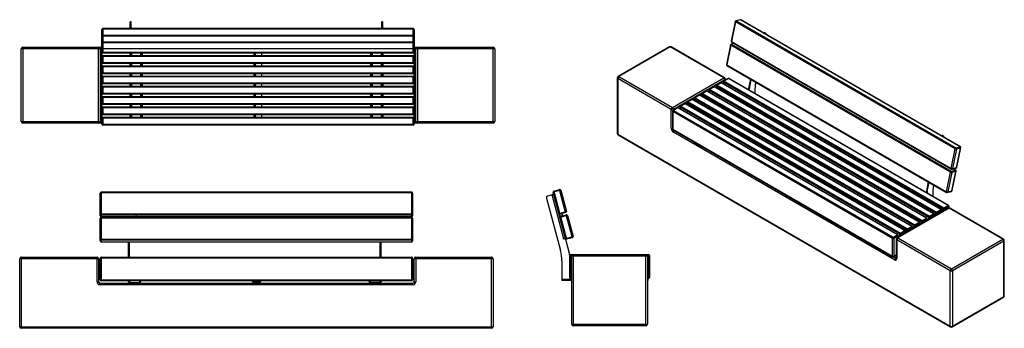
# Model space of a CAD drawing. Units: millimetres. Extents: x 825 to 15262, y -141 to 1915.
# Drawn here: x 9022 to 15262, y -37 to 1915 of the extents above; entities that cross this region are included whole.
import ezdxf

# ---------------------------------------------------------------- set-up
doc = ezdxf.new("R2010")
doc.units = ezdxf.units.MM

# ---------------------------------------------------------------- blocks, each defined once
blk = doc.blocks.new('A$C21504')
at = {"color": 7, "linetype": 'Continuous', "lineweight": 25}
for p, q in [((502.8, 709.3), (502.8, 852.5)), ((2476.8, 858.5), (508.8, 858.5)), ((508.8, 858.5), (508.8, 703.3)), ((2476.8, 854), (508.8, 854)), ((2476.8, 703.3), (2476.8, 858.5)), ((2482.8, 852.5), (2482.8, 709.3)), ((502.8, 549.9), (502.8, 693.1)), ((508.8, 720.7), (2476.8, 720.7)), ((2476.8, 713.4), (508.8, 713.4)), ((508.8, 703.5), (728.3, 703.5)), ((508.8, 703.3), (728.3, 703.3)), ((2476.8, 699.1), (508.8, 699.1)), ((508.8, 699.1), (508.8, 543.9)), ((2476.8, 694.6), (508.8, 694.6)), ((683.3, 699.1), (683.3, 703.3)), ((693.3, 699.1), (693.3, 703.3)), ((720.8, 703.3), (720.8, 701.5)), ((728.3, 702.6), (720.8, 702.6)), ((720.8, 701.5), (723.3, 701.5)), ((723.3, 701.5), (723.3, 699.1)), ((733.3, 705.5), (728.3, 705.5)), ((728.3, 699.1), (728.3, 705.5)), ((733.3, 701.8), (728.3, 701.8)), ((733.3, 705.5), (733.3, 699.1)), ((733.3, 703.5), (2476.8, 703.5)), ((733.3, 703.3), (2476.8, 703.3)), ((2232.8, 703.3), (2232.8, 699.1)), ((2272.8, 699.1), (2272.8, 703.3)), ((2282.8, 703.3), (2282.8, 699.1)), ((2476.8, 543.9), (2476.8, 699.1)), ((2482.8, 693.1), (2482.8, 549.9)), ((508.8, 561.3), (2476.8, 561.3)), ((2476.8, 554), (508.8, 554)), ((508.8, 544.1), (2476.8, 544.1)), ((508.8, 543.9), (2476.8, 543.9)), ((683.3, 447.1), (683.3, 543.9)), ((688.3, 541.8), (683.3, 541.8)), ((688.3, 447.1), (688.3, 543.9)), ((2277.8, 447.1), (2277.8, 543.9)), ((2282.8, 541.8), (2277.8, 541.8)), ((2282.8, 447.1), (2282.8, 543.9)), ((492.8, 437.1), (-7.2, 437.1)), ((-7.2, 7.1), (-7.2, 437.1)), ((2.8, 447.1), (2.8, -2.9)), ((2.8, 447.1), (482.8, 447.1)), ((482.8, 292.1), (482.8, 447.1)), ((492.8, 437.1), (492.8, 292.1)), ((2482.8, 441.1), (502.8, 441.1)), ((502.8, 303.1), (502.8, 441.1)), ((508.8, 447.1), (508.8, 297.1)), ((508.8, 447.1), (2476.8, 447.1)), ((688.3, 453.4), (683.3, 453.4)), ((2282.8, 453.4), (2277.8, 453.4)), ((2476.8, 297.1), (2476.8, 447.1)), ((2482.8, 441.1), (2482.8, 303.1)), ((2992.8, 437.1), (2492.8, 437.1)), ((2492.8, 292.1), (2492.8, 437.1)), ((2502.8, 447.1), (2502.8, 292.1)), ((2502.8, 447.1), (2982.8, 447.1)), ((2982.8, -2.9), (2982.8, 447.1)), ((2992.8, 437.1), (2992.8, 7.1)), ((482.8, 292.1), (492.8, 292.1)), ((502.8, 303.1), (2482.8, 303.1)), ((502.8, 272.1), (502.8, 282.1)), ((502.8, 282.1), (2482.8, 282.1)), ((2482.8, 272.1), (502.8, 272.1)), ((2476.8, 297.1), (508.8, 297.1)), ((683.3, 292.1), (683.3, 297.1)), ((688.3, 292.1), (683.3, 292.1)), ((688.3, 297.1), (688.3, 292.1)), ((693.3, 287.1), (693.3, 282.1)), ((693.3, 287.1), (748.3, 287.1)), ((748.3, 287.1), (748.3, 282.1)), ((753.3, 292.1), (753.3, 297.1)), ((753.3, 292.1), (758.3, 292.1)), ((758.3, 297.1), (758.3, 292.1)), ((1467.8, 292.1), (1467.8, 297.1)), ((1467.8, 292.1), (1517.8, 292.1)), ((1472.8, 297.1), (1472.8, 292.1)), ((1512.8, 292.1), (1512.8, 297.1)), ((1517.8, 297.1), (1517.8, 292.1)), ((2207.8, 292.1), (2207.8, 297.1)), ((2212.8, 292.1), (2207.8, 292.1)), ((2212.8, 297.1), (2212.8, 292.1)), ((2217.8, 287.1), (2217.8, 282.1)), ((2272.8, 287.1), (2217.8, 287.1)), ((2272.8, 287.1), (2272.8, 282.1)), ((2277.8, 292.1), (2277.8, 297.1)), ((2277.8, 292.1), (2282.8, 292.1)), ((2282.8, 297.1), (2282.8, 292.1)), ((2482.8, 272.1), (2482.8, 282.1)), ((2492.8, 292.1), (2502.8, 292.1)), ((-7.2, 7.1), (2992.8, 7.1)), ((2982.8, -2.9), (2.8, -2.9))]:
    blk.add_line(p, q, dxfattribs=at)
at = {"color": 7, "linetype": 'Continuous', "lineweight": 25, "flags": 128}
for points in [[(508.8, 854), (507.7, 854), (506.5, 853.9), (505.5, 853.7), (504.6, 853.6), (503.8, 853.3), (503.3, 853), (502.9, 852.8), (502.8, 852.5)], [(2482.8, 852.5), (2482.7, 852.8), (2482.4, 853), (2481.8, 853.3), (2481.1, 853.6), (2480.2, 853.7), (2479.1, 853.9), (2478, 854), (2476.8, 854)], [(508.8, 720.7), (507.7, 720.7), (506.5, 720.6), (505.5, 720.4), (504.6, 720.3), (503.8, 720), (503.3, 719.7), (502.9, 719.5), (502.8, 719.2)], [(508.8, 694.6), (507.7, 694.6), (506.5, 694.5), (505.5, 694.4), (504.6, 694.2), (503.8, 693.9), (503.3, 693.7), (502.9, 693.4), (502.8, 693.1)], [(728.3, 702.8), (728.2, 702.5), (727.9, 702.3), (727.5, 702.1), (726.9, 701.9), (726.1, 701.7), (725.2, 701.6), (724.3, 701.5), (723.3, 701.5)], [(2482.8, 719.2), (2482.7, 719.5), (2482.4, 719.7), (2481.8, 720), (2481.1, 720.3), (2480.2, 720.4), (2479.1, 720.6), (2478, 720.7), (2476.8, 720.7)], [(2482.8, 693.1), (2482.7, 693.4), (2482.4, 693.7), (2481.8, 693.9), (2481.1, 694.2), (2480.2, 694.4), (2479.1, 694.5), (2478, 694.6), (2476.8, 694.6)], [(508.8, 561.3), (507.7, 561.3), (506.5, 561.2), (505.5, 561.1), (504.6, 560.9), (503.8, 560.6), (503.3, 560.4), (502.9, 560.1), (502.8, 559.8)], [(2482.8, 559.8), (2482.7, 560.1), (2482.4, 560.4), (2481.8, 560.6), (2481.1, 560.9), (2480.2, 561.1), (2479.1, 561.2), (2478, 561.3), (2476.8, 561.3)]]:
    blk.add_lwpolyline(points, dxfattribs=at)
at = {"color": 7, "linetype": 'Continuous', "lineweight": 25}
for centre, radius, start, end in [((508.8, 852.5), 6, 90, 180), ((2476.8, 852.5), 6, 360, 90), ((508.7, 719.3), 5.9, 181.01019, 270.97576), ((508.8, 709.3), 6, 180, 270), ((508.7, 709.4), 5.9, 181.01019, 270.97576), ((508.8, 693.1), 6, 90, 180), ((2476.9, 719.3), 5.9, 269.02424, 358.98981), ((2476.8, 709.3), 6, 270, 0), ((2476.9, 709.4), 5.9, 269.02424, 358.98981), ((2476.8, 693.1), 6, 360, 90), ((508.7, 559.9), 5.9, 181.01019, 270.97576), ((508.8, 549.9), 6, 180, 270), ((508.7, 550), 5.9, 181.01019, 270.97576), ((2476.9, 559.9), 5.9, 269.02424, 358.98981), ((2476.8, 549.9), 6, 270, 0), ((2476.9, 550), 5.9, 269.02424, 358.98981), ((2.8, 437.1), 10, 90, 180), ((482.8, 437.1), 10, 360, 90), ((508.8, 441.1), 6, 90, 180), ((2476.8, 441.1), 6, 0, 90), ((2502.8, 437.1), 10, 90, 180), ((2982.8, 437.1), 10, 360, 90), ((502.8, 292.1), 20, 180, 270), ((502.8, 292.1), 10, 180, 270), ((508.8, 303.1), 6, 180, 270), ((693.3, 292.1), 10, 180, 270), ((693.3, 292.1), 5, 180, 270), ((748.3, 292.1), 10, 270, 360), ((748.3, 292.1), 5, 270, 0), ((2217.8, 292.1), 10, 180, 270), ((2217.8, 292.1), 5, 180, 270), ((2272.8, 292.1), 5, 270, 0), ((2272.8, 292.1), 10, 270, 0), ((2476.8, 303.1), 6, 270, 0), ((2482.8, 292.1), 20, 270, 0), ((2482.8, 292.1), 10, 270, 0), ((2.8, 7.1), 10, 180, 270), ((2982.8, 7.1), 10, 270, 0)]:
    blk.add_arc(centre, radius, start, end, dxfattribs=at)
blk = doc.blocks.new('A$C26836')
at = {"color": 7, "linetype": 'Continuous', "lineweight": 25}
for p, q in [((-124.5, 832.4), (-163.1, 822.1)), ((-59.9, 552.8), (-134.2, 829.8)), ((-80, 859.4), (-128.3, 846.4)), ((-49.8, 553.8), (-128.3, 846.4)), ((-124, 853.8), (-87.3, 863.6)), ((-124, 853.8), (-85.2, 708.9)), ((-48.5, 718.7), (-87.3, 863.6)), ((-80, 859.4), (-44.2, 726.1)), ((-170.2, 809.8), (-81.2, 477.6)), ((-92.5, 713.1), (-44.2, 726.1)), ((-90.9, 706.9), (-76.4, 710.7)), ((-72.7, 697.2), (-87.2, 693.3)), ((-82.4, 694.6), (-86, 708.2)), ((-37.3, 700), (-85.5, 687.1)), ((-48.5, 718.7), (-85.2, 708.9)), ((-81.3, 694.4), (-44.6, 704.2)), ((-81.3, 694.4), (-42.5, 549.5)), ((-70.2, 707.2), (-69.2, 703.3)), ((-5.8, 559.4), (-44.6, 704.2)), ((-37.3, 700), (-1.5, 566.7)), ((-49.8, 553.8), (-1.5, 566.7)), ((-50.3, 555.4), (-62.3, 552.1)), ((-61.7, 549.7), (-62.3, 552.1)), ((-55.4, 551.4), (-61.7, 549.7)), ((-24.4, 458.8), (-48.1, 547.2)), ((-5.8, 559.4), (-42.5, 549.5)), ((-22.7, 307.4), (-22.7, 446.4)), ((-9.3, 446.4), (-22.7, 446.4)), ((-16.7, 452.4), (476.3, 452.4)), ((-16.7, 452.4), (-16.7, 302.4)), ((469.8, 442.4), (-10.2, 442.4)), ((-10.2, 12.4), (-10.2, 442.4)), ((-0.2, 452.4), (-0.2, 2.4)), ((459.8, 2.4), (459.8, 452.4)), ((482.3, 446.4), (469, 446.4)), ((469.8, 442.4), (469.8, 12.4)), ((476.3, 302.4), (476.3, 452.4)), ((482.3, 446.4), (482.3, 308.4)), ((-72.7, 412.9), (-72.7, 287.4)), ((-72.7, 297.4), (-10.2, 297.4)), ((-10.2, 287.4), (-72.7, 287.4)), ((-22.7, 308.4), (-10.2, 308.4)), ((-10.2, 302.4), (-17.7, 302.4)), ((469.8, 308.4), (482.3, 308.4)), ((476.3, 302.4), (469.8, 302.4)), ((469.8, 297.4), (472.3, 297.4)), ((472.3, 287.4), (469.8, 287.4)), ((472.3, 302.4), (472.3, 287.4)), ((-10.2, 12.4), (469.8, 12.4)), ((459.8, 2.4), (-0.2, 2.4))]:
    blk.add_line(p, q, dxfattribs=at)
for centre, radius, start, end in [((-160.5, 812.4), 10, 105, 195), ((-122.5, 848), 6, 105, 195), ((-85.8, 857.8), 6, 15, 105), ((-86.7, 714.7), 6, 195, 285), ((-79.8, 688.6), 6, 105, 195), ((-75.1, 705.9), 5, 15, 105), ((-74, 702), 5, 285, 15), ((-50, 724.5), 6, 285, 15), ((-43, 698.4), 6, 15, 105), ((-7.3, 565.1), 6, 285, 15), ((-53.9, 545.6), 6, 15, 105), ((-44, 555.3), 6, 195, 285), ((-322.7, 412.9), 250, 0, 15), ((-72.7, 445.8), 50, 360, 15), ((-16.7, 446.4), 6, 90, 180), ((-0.2, 442.4), 10, 90, 180), ((459.8, 442.4), 10, 360, 90), ((476.3, 446.4), 6, 360, 90), ((-16.7, 308.4), 6, 180, 270), ((-17.7, 307.4), 5, 180, 270), ((467.3, 297.4), 5, 360, 60), ((476.3, 308.4), 6, 270, 0), ((-0.2, 12.4), 10, 180, 270), ((459.8, 12.4), 10, 270, 0)]:
    blk.add_arc(centre, radius, start, end, dxfattribs=at)
blk = doc.blocks.new('A$C5242')
at = {"color": 7, "linetype": 'Continuous', "lineweight": 25}
for p, q in [((-1824.4, 658.2), (-1829.4, 658.2)), ((-1829.4, 616.1), (-1829.4, 658.2)), ((-1824.4, 650.7), (-1829.4, 650.7)), ((-1824.4, 621.8), (-1824.4, 658.2)), ((-229.9, 658.2), (-234.9, 658.2)), ((-234.9, 621.8), (-234.9, 658.2)), ((-229.9, 650.7), (-234.9, 650.7)), ((-229.9, 616.1), (-229.9, 658.2)), ((-2009.9, 11.3), (-2009.9, 610.1)), ((-35.9, 616.1), (-2003.9, 616.1)), ((-2003.9, 616.1), (-2003.9, 460.3)), ((-35.9, 611.6), (-2003.9, 611.6)), ((-2003.9, 574.9), (-35.9, 574.9)), ((-35.9, 567.6), (-2003.9, 567.6)), ((-1824.4, 621.8), (-1829.4, 621.8)), ((-1819.4, 616.9), (-1789.4, 616.9)), ((-1819.4, 616.9), (-1819.4, 616.1)), ((-1789.4, 616.1), (-1789.4, 616.9)), ((-239.9, 616.9), (-269.9, 616.9)), ((-269.9, 616.9), (-269.9, 616.1)), ((-239.9, 616.9), (-239.9, 616.1)), ((-234.9, 621.8), (-229.9, 621.8)), ((-35.9, 460.3), (-35.9, 616.1)), ((-29.9, 610.1), (-29.9, 11.3)), ((-2003.9, 531.8), (-35.9, 531.8)), ((-2003.9, 531.6), (-35.9, 531.6)), ((-35.9, 524.9), (-2003.9, 524.9)), ((-2009.9, 487.8), (-2519.9, 487.8)), ((-2519.9, 27.8), (-2519.9, 487.8)), ((-2509.9, 497.8), (-2509.9, 17.8)), ((-2509.9, 497.8), (-2009.9, 497.8)), ((-2029.9, 17.8), (-2029.9, 497.8)), ((-2019.9, 487.8), (-2019.9, 27.8)), ((-2009.9, 466.3), (-29.9, 466.3)), ((-29.9, 439.3), (-2009.9, 439.3)), ((-2003.9, 489.1), (-35.9, 489.1)), ((-2003.9, 488.9), (-35.9, 488.9)), ((-35.9, 460.3), (-2003.9, 460.3)), ((-2003.9, 445.3), (-2003.9, 395.3)), ((-2003.9, 445.3), (-35.9, 445.3)), ((-1829.4, 445.3), (-1829.4, 460.3)), ((-1829.4, 459.8), (-1824.4, 459.8)), ((-1824.4, 454.8), (-1829.4, 454.8)), ((-1829.4, 450.8), (-1824.4, 450.8)), ((-1824.4, 445.8), (-1829.4, 445.8)), ((-1824.4, 460.3), (-1824.4, 445.3)), ((-1819.4, 445.3), (-1819.4, 460.3)), ((-1764.4, 460.3), (-1764.4, 445.3)), ((-1759.4, 460.3), (-1759.4, 445.3)), ((-1754.4, 460.3), (-1754.4, 445.3)), ((-1044.9, 445.8), (-1044.9, 459.8)), ((-1044.9, 459.8), (-1032.4, 459.8)), ((-1039.9, 454.8), (-1044.9, 454.8)), ((-1044.9, 450.8), (-1039.9, 450.8)), ((-1044.9, 445.8), (-1032.4, 445.8)), ((-1039.9, 459.8), (-1039.9, 445.8)), ((-1034.9, 445.8), (-1034.9, 459.8)), ((-1032.4, 459.8), (-1032.4, 460.3)), ((-1032.4, 445.3), (-1032.4, 445.8)), ((-994.9, 445.3), (-994.9, 460.3)), ((-304.9, 445.3), (-304.9, 460.3)), ((-299.9, 445.3), (-299.9, 460.3)), ((-294.9, 445.3), (-294.9, 460.3)), ((-239.9, 460.3), (-239.9, 445.3)), ((-234.9, 445.3), (-234.9, 460.3)), ((-234.9, 459.8), (-229.9, 459.8)), ((-229.9, 454.8), (-234.9, 454.8)), ((-234.9, 450.8), (-229.9, 450.8)), ((-229.9, 445.8), (-234.9, 445.8)), ((-229.9, 460.3), (-229.9, 445.3)), ((-35.9, 395.3), (-35.9, 445.3)), ((-29.9, 497.8), (470.1, 497.8)), ((480.1, 487.8), (-29.9, 487.8)), ((-19.9, 27.8), (-19.9, 487.8)), ((-9.9, 497.8), (-9.9, 17.8)), ((470.1, 17.8), (470.1, 497.8)), ((480.1, 487.8), (480.1, 27.8)), ((-2009.9, 401.3), (-29.9, 401.3)), ((-35.9, 395.3), (-2003.9, 395.3)), ((-2003.9, 380.3), (-2003.9, 330.3)), ((-2003.9, 380.3), (-35.9, 380.3)), ((-1829.4, 380.3), (-1829.4, 395.3)), ((-1829.4, 394.8), (-1824.4, 394.8)), ((-1824.4, 389.8), (-1829.4, 389.8)), ((-1829.4, 385.8), (-1824.4, 385.8)), ((-1824.4, 380.8), (-1829.4, 380.8)), ((-1824.4, 395.3), (-1824.4, 380.3)), ((-1819.4, 380.3), (-1819.4, 395.3)), ((-1764.4, 395.3), (-1764.4, 380.3)), ((-1759.4, 395.3), (-1759.4, 380.3)), ((-1754.4, 395.3), (-1754.4, 380.3)), ((-1044.9, 394.8), (-1032.4, 394.8)), ((-1044.9, 380.8), (-1044.9, 394.8)), ((-1039.9, 389.8), (-1044.9, 389.8)), ((-1044.9, 385.8), (-1039.9, 385.8)), ((-1044.9, 380.8), (-1032.4, 380.8)), ((-1039.9, 394.8), (-1039.9, 380.8)), ((-1034.9, 380.8), (-1034.9, 394.8)), ((-1032.4, 394.8), (-1032.4, 395.3)), ((-1032.4, 380.3), (-1032.4, 380.8)), ((-994.9, 380.3), (-994.9, 395.3)), ((-304.9, 380.3), (-304.9, 395.3)), ((-299.9, 380.3), (-299.9, 395.3)), ((-294.9, 380.3), (-294.9, 395.3)), ((-239.9, 395.3), (-239.9, 380.3)), ((-234.9, 380.3), (-234.9, 395.3)), ((-234.9, 394.8), (-229.9, 394.8)), ((-229.9, 389.8), (-234.9, 389.8)), ((-234.9, 385.8), (-229.9, 385.8)), ((-229.9, 380.8), (-234.9, 380.8)), ((-229.9, 395.3), (-229.9, 380.3)), ((-35.9, 330.3), (-35.9, 380.3)), ((-29.9, 374.3), (-2009.9, 374.3)), ((-2009.9, 336.3), (-29.9, 336.3)), ((-35.9, 330.3), (-2003.9, 330.3)), ((-2003.9, 315.3), (-2003.9, 265.3)), ((-2003.9, 315.3), (-35.9, 315.3)), ((-1829.4, 315.3), (-1829.4, 330.3)), ((-1829.4, 329.8), (-1824.4, 329.8)), ((-1824.4, 324.8), (-1829.4, 324.8)), ((-1829.4, 320.8), (-1824.4, 320.8)), ((-1824.4, 315.8), (-1829.4, 315.8)), ((-1824.4, 330.3), (-1824.4, 315.3)), ((-1819.4, 315.3), (-1819.4, 330.3)), ((-1764.4, 330.3), (-1764.4, 315.3)), ((-1759.4, 330.3), (-1759.4, 315.3)), ((-1754.4, 330.3), (-1754.4, 315.3)), ((-1044.9, 315.8), (-1044.9, 329.8)), ((-1044.9, 329.8), (-1032.4, 329.8)), ((-1039.9, 324.8), (-1044.9, 324.8)), ((-1044.9, 320.8), (-1039.9, 320.8)), ((-1044.9, 315.8), (-1032.4, 315.8)), ((-1039.9, 329.8), (-1039.9, 315.8)), ((-1034.9, 315.8), (-1034.9, 329.8)), ((-1032.4, 329.8), (-1032.4, 330.3)), ((-1032.4, 315.3), (-1032.4, 315.8)), ((-994.9, 315.3), (-994.9, 330.3)), ((-304.9, 315.3), (-304.9, 330.3)), ((-299.9, 315.3), (-299.9, 330.3)), ((-294.9, 315.3), (-294.9, 330.3)), ((-239.9, 330.3), (-239.9, 315.3)), ((-234.9, 315.3), (-234.9, 330.3)), ((-234.9, 329.8), (-229.9, 329.8)), ((-229.9, 324.8), (-234.9, 324.8)), ((-234.9, 320.8), (-229.9, 320.8)), ((-229.9, 315.8), (-234.9, 315.8)), ((-229.9, 330.3), (-229.9, 315.3)), ((-35.9, 265.3), (-35.9, 315.3)), ((-29.9, 309.3), (-2009.9, 309.3)), ((-2009.9, 271.3), (-29.9, 271.3)), ((-35.9, 265.3), (-2003.9, 265.3)), ((-2003.9, 250.3), (-2003.9, 200.3)), ((-2003.9, 250.3), (-35.9, 250.3)), ((-1829.4, 250.3), (-1829.4, 265.3)), ((-1829.4, 264.8), (-1824.4, 264.8)), ((-1824.4, 259.8), (-1829.4, 259.8)), ((-1829.4, 255.8), (-1824.4, 255.8)), ((-1824.4, 250.8), (-1829.4, 250.8)), ((-1824.4, 265.3), (-1824.4, 250.3)), ((-1819.4, 250.3), (-1819.4, 265.3)), ((-1764.4, 265.3), (-1764.4, 250.3)), ((-1759.4, 265.3), (-1759.4, 250.3)), ((-1754.4, 265.3), (-1754.4, 250.3)), ((-1044.9, 250.8), (-1044.9, 264.8)), ((-1044.9, 264.8), (-1032.4, 264.8)), ((-1039.9, 259.8), (-1044.9, 259.8)), ((-1044.9, 255.8), (-1039.9, 255.8)), ((-1044.9, 250.8), (-1032.4, 250.8)), ((-1039.9, 264.8), (-1039.9, 250.8)), ((-1034.9, 250.8), (-1034.9, 264.8)), ((-1032.4, 264.8), (-1032.4, 265.3)), ((-1032.4, 250.3), (-1032.4, 250.8)), ((-994.9, 250.3), (-994.9, 265.3)), ((-304.9, 250.3), (-304.9, 265.3)), ((-299.9, 250.3), (-299.9, 265.3)), ((-294.9, 250.3), (-294.9, 265.3)), ((-239.9, 265.3), (-239.9, 250.3)), ((-234.9, 250.3), (-234.9, 265.3)), ((-234.9, 264.8), (-229.9, 264.8)), ((-229.9, 259.8), (-234.9, 259.8)), ((-234.9, 255.8), (-229.9, 255.8)), ((-229.9, 250.8), (-234.9, 250.8)), ((-229.9, 265.3), (-229.9, 250.3)), ((-35.9, 200.3), (-35.9, 250.3)), ((-29.9, 244.3), (-2009.9, 244.3)), ((-2009.9, 206.3), (-29.9, 206.3)), ((-35.9, 200.3), (-2003.9, 200.3)), ((-1829.4, 185.3), (-1829.4, 200.3)), ((-1829.4, 199.8), (-1824.4, 199.8)), ((-1824.4, 194.8), (-1829.4, 194.8)), ((-1829.4, 190.8), (-1824.4, 190.8)), ((-1824.4, 200.3), (-1824.4, 185.3)), ((-1819.4, 185.3), (-1819.4, 200.3)), ((-1764.4, 200.3), (-1764.4, 185.3)), ((-1759.4, 200.3), (-1759.4, 185.3)), ((-1754.4, 200.3), (-1754.4, 185.3)), ((-1044.9, 199.8), (-1032.4, 199.8)), ((-1044.9, 185.8), (-1044.9, 199.8)), ((-1039.9, 194.8), (-1044.9, 194.8)), ((-1044.9, 190.8), (-1039.9, 190.8)), ((-1039.9, 199.8), (-1039.9, 185.8)), ((-1034.9, 185.8), (-1034.9, 199.8)), ((-1032.4, 199.8), (-1032.4, 200.3)), ((-994.9, 185.3), (-994.9, 200.3)), ((-304.9, 185.3), (-304.9, 200.3)), ((-299.9, 185.3), (-299.9, 200.3)), ((-294.9, 185.3), (-294.9, 200.3)), ((-239.9, 200.3), (-239.9, 185.3)), ((-234.9, 185.3), (-234.9, 200.3)), ((-234.9, 199.8), (-229.9, 199.8)), ((-229.9, 194.8), (-234.9, 194.8)), ((-234.9, 190.8), (-229.9, 190.8)), ((-229.9, 200.3), (-229.9, 185.3)), ((-29.9, 179.3), (-2009.9, 179.3)), ((-2009.9, 141.3), (-29.9, 141.3)), ((-2003.9, 185.3), (-2003.9, 135.3)), ((-2003.9, 185.3), (-35.9, 185.3)), ((-35.9, 135.3), (-2003.9, 135.3)), ((-1824.4, 185.8), (-1829.4, 185.8)), ((-1829.4, 120.3), (-1829.4, 135.3)), ((-1829.4, 134.8), (-1824.4, 134.8)), ((-1824.4, 129.8), (-1829.4, 129.8)), ((-1829.4, 125.8), (-1824.4, 125.8)), ((-1824.4, 135.3), (-1824.4, 120.3)), ((-1819.4, 120.3), (-1819.4, 135.3)), ((-1764.4, 135.3), (-1764.4, 120.3)), ((-1759.4, 135.3), (-1759.4, 120.3)), ((-1754.4, 135.3), (-1754.4, 120.3)), ((-1044.9, 185.8), (-1032.4, 185.8)), ((-1044.9, 134.8), (-1032.4, 134.8)), ((-1044.9, 120.8), (-1044.9, 134.8)), ((-1039.9, 129.8), (-1044.9, 129.8)), ((-1044.9, 125.8), (-1039.9, 125.8)), ((-1039.9, 134.8), (-1039.9, 120.8)), ((-1034.9, 120.8), (-1034.9, 134.8)), ((-1032.4, 185.3), (-1032.4, 185.8)), ((-1032.4, 134.8), (-1032.4, 135.3)), ((-994.9, 120.3), (-994.9, 135.3)), ((-304.9, 120.3), (-304.9, 135.3)), ((-299.9, 120.3), (-299.9, 135.3)), ((-294.9, 120.3), (-294.9, 135.3)), ((-239.9, 135.3), (-239.9, 120.3)), ((-229.9, 185.8), (-234.9, 185.8)), ((-234.9, 120.3), (-234.9, 135.3)), ((-234.9, 134.8), (-229.9, 134.8)), ((-229.9, 129.8), (-234.9, 129.8)), ((-234.9, 125.8), (-229.9, 125.8)), ((-229.9, 135.3), (-229.9, 120.3)), ((-35.9, 135.3), (-35.9, 185.3)), ((-29.9, 114.3), (-2009.9, 114.3)), ((-2009.9, 76.3), (-29.9, 76.3)), ((-2003.9, 120.3), (-2003.9, 70.3)), ((-2003.9, 120.3), (-35.9, 120.3)), ((-35.9, 70.3), (-2003.9, 70.3)), ((-1824.4, 120.8), (-1829.4, 120.8)), ((-1829.4, 55.3), (-1829.4, 70.3)), ((-1829.4, 69.8), (-1824.4, 69.8)), ((-1824.4, 64.8), (-1829.4, 64.8)), ((-1824.4, 70.3), (-1824.4, 55.3)), ((-1819.4, 55.3), (-1819.4, 70.3)), ((-1764.4, 70.3), (-1764.4, 55.3)), ((-1759.4, 70.3), (-1759.4, 55.3)), ((-1754.4, 70.3), (-1754.4, 55.3)), ((-1044.9, 120.8), (-1032.4, 120.8)), ((-1044.9, 69.8), (-1032.4, 69.8)), ((-1044.9, 55.8), (-1044.9, 69.8)), ((-1039.9, 64.8), (-1044.9, 64.8)), ((-1039.9, 69.8), (-1039.9, 55.8)), ((-1034.9, 55.8), (-1034.9, 69.8)), ((-1032.4, 120.3), (-1032.4, 120.8)), ((-1032.4, 69.8), (-1032.4, 70.3)), ((-994.9, 55.3), (-994.9, 70.3)), ((-304.9, 55.3), (-304.9, 70.3)), ((-299.9, 55.3), (-299.9, 70.3)), ((-294.9, 55.3), (-294.9, 70.3)), ((-239.9, 70.3), (-239.9, 55.3)), ((-229.9, 120.8), (-234.9, 120.8)), ((-234.9, 55.3), (-234.9, 70.3)), ((-234.9, 69.8), (-229.9, 69.8)), ((-229.9, 64.8), (-234.9, 64.8)), ((-229.9, 70.3), (-229.9, 55.3)), ((-35.9, 70.3), (-35.9, 120.3)), ((-2519.9, 27.8), (-2009.9, 27.8)), ((-2009.9, 17.8), (-2509.9, 17.8)), ((-29.9, 49.3), (-2009.9, 49.3)), ((-2009.9, 11.3), (-29.9, 11.3)), ((-2003.9, 55.3), (-2003.9, 5.3)), ((-2003.9, 55.3), (-35.9, 55.3)), ((-35.9, 5.3), (-2003.9, 5.3)), ((-1829.4, 60.8), (-1824.4, 60.8)), ((-1824.4, 55.8), (-1829.4, 55.8)), ((-1044.9, 60.8), (-1039.9, 60.8)), ((-1044.9, 55.8), (-1032.4, 55.8)), ((-1032.4, 55.3), (-1032.4, 55.8)), ((-234.9, 60.8), (-229.9, 60.8)), ((-229.9, 55.8), (-234.9, 55.8)), ((-35.9, 5.3), (-35.9, 55.3)), ((-29.9, 27.8), (480.1, 27.8)), ((470.1, 17.8), (-29.9, 17.8))]:
    blk.add_line(p, q, dxfattribs=at)
at = {"color": 7, "linetype": 'Continuous', "lineweight": 25, "flags": 128}
for points in [[(-2003.9, 611.6), (-2005.1, 611.6), (-2006.2, 611.5), (-2007.2, 611.4), (-2008.1, 611.2), (-2008.9, 610.9), (-2009.4, 610.7), (-2009.8, 610.4), (-2009.9, 610.1)], [(-2003.9, 574.9), (-2005.1, 574.9), (-2006.2, 574.8), (-2007.2, 574.7), (-2008.1, 574.5), (-2008.9, 574.2), (-2009.4, 574), (-2009.8, 573.7), (-2009.9, 573.4)], [(-29.9, 610.1), (-30, 610.4), (-30.4, 610.7), (-30.9, 610.9), (-31.7, 611.2), (-32.6, 611.4), (-33.6, 611.5), (-34.7, 611.6), (-35.9, 611.6)], [(-29.9, 573.4), (-30, 573.7), (-30.4, 574), (-30.9, 574.2), (-31.7, 574.5), (-32.6, 574.7), (-33.6, 574.8), (-34.7, 574.9), (-35.9, 574.9)], [(-2006.2, 532.1), (-2006.2, 532.1), (-2007.2, 531.9), (-2008.1, 531.8), (-2008.9, 531.5), (-2009.4, 531.3), (-2009.8, 531), (-2009.9, 530.7)], [(-29.9, 530.7), (-30, 531), (-30.4, 531.3), (-30.9, 531.5), (-31.7, 531.8), (-32.6, 531.9), (-33.6, 532.1), (-33.6, 532.1)]]:
    blk.add_lwpolyline(points, dxfattribs=at)
at = {"color": 7, "linetype": 'Continuous', "lineweight": 25}
for centre, radius, start, end in [((-2003.9, 610.1), 6, 90, 180), ((-2004, 573.5), 5.9, 181.01019, 270.97576), ((-1819.9, 621.8), 9.46, 180.13103, 217.23686), ((-1819.5, 621.9), 4.92, 181.01019, 270.97576), ((-1788.7, 590.1), 26.9, 75.29783, 91.41018), ((-270.5, 589.2), 27.7, 88.83767, 104.45432), ((-239.8, 621.9), 4.92, 269.02424, 358.98981), ((-239.4, 621.8), 9.46, 322.76314, 359.86897), ((-35.9, 610.1), 6, 360, 90), ((-35.8, 573.5), 5.9, 269.02424, 358.98981), ((-2003.9, 537.6), 6, 180, 270), ((-2004, 537.7), 5.9, 181.01019, 270.97576), ((-2004, 530.8), 5.9, 181.01019, 270.97576), ((-35.9, 537.6), 6, 270, 0), ((-35.8, 537.7), 5.9, 269.02424, 358.98981), ((-35.8, 530.8), 5.9, 269.02424, 358.98981), ((-2509.9, 487.8), 10, 90, 180), ((-2029.9, 487.8), 10, 0, 90), ((-2003.9, 494.9), 6, 180, 270), ((-2004, 495), 5.9, 181.01019, 270.97576), ((-2003.9, 466.3), 6, 180, 270), ((-2003.9, 439.3), 6, 90, 180), ((-35.9, 494.9), 6, 270, 0), ((-35.8, 495), 5.9, 269.02424, 358.98981), ((-35.9, 466.3), 6, 270, 0), ((-35.9, 439.3), 6, 0, 90), ((-9.9, 487.8), 10, 90, 180), ((470.1, 487.8), 10, 360, 90), ((-2003.9, 401.3), 6, 180, 270), ((-2003.9, 374.3), 6, 90, 180), ((-35.9, 401.3), 6, 270, 0), ((-35.9, 374.3), 6, 0, 90), ((-2003.9, 336.3), 6, 180, 270), ((-2003.9, 309.3), 6, 90, 180), ((-35.9, 336.3), 6, 270, 0), ((-35.9, 309.3), 6, 0, 90), ((-2003.9, 271.3), 6, 180, 270), ((-2003.9, 244.3), 6, 90, 180), ((-35.9, 271.3), 6, 270, 0), ((-35.9, 244.3), 6, 0, 90), ((-2003.9, 206.3), 6, 180, 270), ((-35.9, 206.3), 6, 270, 0), ((-2003.9, 179.3), 6, 90, 180), ((-2003.9, 141.3), 6, 180, 270), ((-35.9, 179.3), 6, 0, 90), ((-35.9, 141.3), 6, 270, 0), ((-2003.9, 114.3), 6, 90, 180), ((-2003.9, 76.3), 6, 180, 270), ((-35.9, 114.3), 6, 0, 90), ((-35.9, 76.3), 6, 270, 0), ((-2509.9, 27.8), 10, 180, 270), ((-2029.9, 27.8), 10, 270, 0), ((-2003.9, 49.3), 6, 90, 180), ((-2003.9, 11.3), 6, 180, 270), ((-35.9, 49.3), 6, 0, 90), ((-35.9, 11.3), 6, 270, 0), ((-9.9, 27.8), 10, 180, 270), ((470.1, 27.8), 10, 270, 0)]:
    blk.add_arc(centre, radius, start, end, dxfattribs=at)
blk = doc.blocks.new('A$C13937')
at = {"color": 7, "linetype": 'Continuous', "lineweight": 25}
for p, q in [((-1367.1, 1937.5), (-1392.4, 1814)), ((-1365.3, 1935.2), (-1390.6, 1811.7)), ((26.3, 1131.8), (-1365.3, 1935.2)), ((-1336.8, 1949), (-1362.8, 1942)), ((-1334.2, 1948.6), (-1360.1, 1941.6)), ((-1360.1, 1941.6), (31.5, 1138.3)), ((57.4, 1145.2), (-1334.2, 1948.6)), ((59.3, 1145.1), (-1332.3, 1948.4)), ((-1390.6, 1811.7), (1, 1008.4)), ((-1189.2, 1865.8), (-1183.1, 1867.4)), ((-1185.7, 1863.8), (-1179.6, 1865.4)), ((-1179.6, 1865.4), (-1183.1, 1867.4)), ((-1176.4, 1865.1), (-1180, 1867.1)), ((-1174.6, 1858.3), (-1174.8, 1857.5)), ((-1784.5, 1777.3), (-2109.8, 1589.6)), ((-1779.5, 1776.8), (-2104.8, 1589.1)), ((-1440.1, 1580.9), (-1779.5, 1776.8)), ((-1435.1, 1581.4), (-1774.5, 1777.3)), ((-1397.3, 1789.9), (-1422.6, 1666.5)), ((-1395.5, 1787.6), (-1420.8, 1664.2)), ((-3.9, 984.2), (-1395.5, 1787.6)), ((-1375, 1799.3), (-1393, 1794.5)), ((-1373.7, 1798.5), (-1390.3, 1794)), ((-1390.3, 1794), (1.3, 990.7)), ((-1389.5, 1807.6), (2.1, 1004.3)), ((-1420.8, 1664.2), (-29.2, 860.8)), ((-1419.7, 1660.1), (-28.1, 856.7)), ((-2114.8, 1580.9), (-2114.8, 1229.8)), ((-2111.9, 1576.8), (-2111.9, 1225.7)), ((-1772.5, 1380.9), (-2111.9, 1576.8)), ((-2104.8, 1589.1), (-1765.4, 1393.1)), ((-1765.4, 1393.1), (-1440.1, 1580.9)), ((-1433.1, 1568.7), (-1758.3, 1380.9)), ((-1413.1, 1577.3), (-1439.9, 1561.8)), ((-1410.1, 1577), (-1436.9, 1561.5)), ((-1436.9, 1561.5), (-45.4, 758.2)), ((-1433.1, 1565.8), (-1433.1, 1568.7)), ((-1430.1, 1567.5), (-1430.1, 1572.7)), ((-18.5, 773.7), (-1410.1, 1577)), ((-15.5, 774), (-1407.1, 1577.3)), ((-1281.2, 1514.1), (-1269.2, 1573.2)), ((-1277.7, 1512.1), (-1265.6, 1571.1)), ((-1551, 1497.7), (-1577.8, 1482.2)), ((-153.4, 694.4), (-1545, 1497.7)), ((-1534.9, 1503.6), (-1534.9, 1491.9)), ((-141.5, 697.8), (-1533.1, 1501.1)), ((-1533.1, 1501.1), (-1533.1, 1490.9)), ((-1505, 1524.3), (-1531.9, 1508.8)), ((-1502, 1524), (-1528.9, 1508.5)), ((-1528.9, 1508.5), (-137.3, 705.1)), ((-110.4, 720.6), (-1502, 1524)), ((-107.4, 720.9), (-1499, 1524.3)), ((-1488.9, 1530.1), (-1488.9, 1518.4)), ((-95.6, 724.3), (-1487.1, 1527.6)), ((-1487.1, 1527.6), (-1487.1, 1517.4)), ((-1459, 1550.8), (-1485.9, 1535.3)), ((-1456, 1550.5), (-1482.9, 1535)), ((-1482.9, 1535), (-91.3, 731.6)), ((-64.4, 747.2), (-1456, 1550.5)), ((-61.4, 747.4), (-1453, 1550.8)), ((-1442.9, 1556.6), (-1442.9, 1545)), ((-49.6, 750.8), (-1441.2, 1554.2)), ((-1441.2, 1554.2), (-1441.2, 1544)), ((-1277.7, 1512.1), (-1281.2, 1514.1)), ((-1236.8, 1554.5), (-1237.5, 1550.7)), ((-1642.9, 1444.7), (-1669.8, 1429.2)), ((-1639.9, 1444.4), (-1666.8, 1428.9)), ((-248.3, 641), (-1639.9, 1444.4)), ((-245.3, 641.3), (-1636.9, 1444.7)), ((-1626.8, 1450.5), (-1626.8, 1438.8)), ((-233.4, 644.7), (-1625, 1448)), ((-1625, 1448), (-1625, 1437.8)), ((-1596.9, 1471.2), (-1623.8, 1455.7)), ((-1593.9, 1470.9), (-1620.8, 1455.4)), ((-1620.8, 1455.4), (-229.2, 652)), ((-202.3, 667.6), (-1593.9, 1470.9)), ((-199.3, 667.8), (-1590.9, 1471.2)), ((-1580.8, 1477), (-1580.8, 1465.4)), ((-187.5, 671.2), (-1579.1, 1474.6)), ((-1579.1, 1474.6), (-1579.1, 1464.4)), ((-1548, 1497.4), (-1574.8, 1481.9)), ((-1574.8, 1481.9), (-183.2, 678.6)), ((-156.4, 694.1), (-1548, 1497.4)), ((-1243.5, 1494.4), (-1243.5, 1482.9)), ((-1772.5, 1262.5), (-1772.5, 1380.9)), ((-1734.8, 1391.6), (-1761.7, 1376.1)), ((-1731.8, 1391.3), (-1758.7, 1375.8)), ((-1758.7, 1375.8), (-367.1, 572.4)), ((-1758.3, 1380.9), (-1758.3, 1378)), ((-340.2, 588), (-1731.8, 1391.3)), ((-337.2, 588.2), (-1728.8, 1391.6)), ((-1718.7, 1397.4), (-1718.7, 1385.8)), ((-325.4, 591.6), (-1717, 1395)), ((-1717, 1395), (-1717, 1384.8)), ((-1688.8, 1418.1), (-1715.7, 1402.6)), ((-1685.8, 1417.8), (-1712.7, 1402.3)), ((-1712.7, 1402.3), (-321.1, 599)), ((-294.3, 614.5), (-1685.8, 1417.8)), ((-291.3, 614.8), (-1682.8, 1418.1)), ((-1672.8, 1424), (-1672.8, 1412.3)), ((-279.4, 618.2), (-1671, 1421.5)), ((-1671, 1421.5), (-1671, 1411.3)), ((-1666.8, 1428.9), (-275.2, 625.5)), ((-1764.7, 1370.9), (-1764.7, 1258.2)), ((-371.3, 565.1), (-1762.9, 1368.4)), ((-1762.9, 1368.4), (-1762.9, 1255.8)), ((-1762.9, 1255.8), (-371.3, 452.4)), ((-1761.7, 1253), (-370.1, 449.7)), ((-2111.9, 1225.7), (-4.7, 9.3)), ((-2109.8, 1221.1), (-2.6, 4.7)), ((-358.2, 429.8), (-1758.3, 1238)), ((-61.7, 1214.9), (-55.6, 1216.5)), ((-58.2, 1212.9), (-52.1, 1214.5)), ((-52.1, 1214.5), (-55.6, 1216.5)), ((-48.9, 1214.2), (-52.5, 1216.3)), ((-47.1, 1207.4), (-47.3, 1206.6)), ((-1625.4, 1171.5), (-1622.9, 1172.9)), ((-1625.4, 1171.5), (-1625.4, 1167.4)), ((-1625.4, 1171.5), (-1586.5, 1149)), ((-1625.4, 1167.4), (-1586.5, 1144.9)), ((-1584, 1150.4), (-1586.5, 1149)), ((-1586.5, 1149), (-1586.5, 1144.9)), ((-1581.5, 1144.4), (-1577.5, 1146.7)), ((1, 1008.4), (26.3, 1131.8)), ((34.6, 1130.5), (9.3, 1007)), ((31.5, 1138.3), (57.4, 1145.2)), ((60.6, 1137.4), (34.6, 1130.5)), ((35.3, 1014), (60.6, 1137.4)), ((36.9, 1015.2), (62.2, 1138.7)), ((6.7, 1003.7), (32.6, 1010.6)), ((9.3, 1007), (35.3, 1014)), ((27.2, 997.7), (13.6, 1005.5)), ((29.1, 997.5), (14.7, 1005.8)), ((-29.2, 860.8), (-3.9, 984.2)), ((4.4, 982.9), (-20.9, 859.5)), ((1.3, 990.7), (27.2, 997.7)), ((30.4, 989.8), (4.4, 982.9)), ((5.1, 866.4), (30.4, 989.8)), ((6.7, 867.7), (32, 991.1)), ((-153.8, 863.3), (-141.7, 922.3)), ((-150.2, 861.2), (-138.1, 920.2)), ((-109.3, 903.6), (-110, 899.8)), ((-150.2, 861.2), (-153.8, 863.3)), ((-116.1, 843.5), (-116.1, 832)), ((-23.5, 856.1), (2.4, 863.1)), ((-20.9, 859.5), (5.1, 866.4)), ((-16.8, 756.8), (-342, 569.1)), ((-11.8, 756.3), (-337, 568.6)), ((-49.6, 737.9), (-49.6, 750.8)), ((-45.4, 758.2), (-18.5, 773.7)), ((-14.2, 766.3), (-41.1, 750.8)), ((-41.1, 750.8), (-41.1, 742.8)), ((-14.2, 757.9), (-14.2, 766.3)), ((-12.5, 758.1), (-12.5, 768.8)), ((327.6, 560.4), (-11.8, 756.3)), ((332.6, 560.9), (-6.8, 756.8)), ((-183.2, 678.6), (-156.4, 694.1)), ((-152.1, 686.7), (-179, 671.2)), ((-152.1, 678.7), (-152.1, 686.7)), ((-150.4, 679.7), (-150.4, 689.2)), ((-141.5, 684.8), (-141.5, 697.8)), ((-137.3, 705.1), (-110.4, 720.6)), ((-106.2, 713.3), (-133, 697.8)), ((-133, 697.8), (-133, 689.7)), ((-106.2, 705.2), (-106.2, 713.3)), ((-104.4, 706.2), (-104.4, 715.7)), ((-95.6, 711.3), (-95.6, 724.3)), ((-91.3, 731.6), (-64.4, 747.2)), ((-60.2, 739.8), (-87.1, 724.3)), ((-87.1, 724.3), (-87.1, 716.2)), ((-60.2, 731.8), (-60.2, 739.8)), ((-58.4, 732.8), (-58.4, 742.3)), ((-275.2, 625.5), (-248.3, 641)), ((-244.1, 633.7), (-270.9, 618.2)), ((-244.1, 625.6), (-244.1, 633.7)), ((-242.3, 626.6), (-242.3, 636.1)), ((-233.4, 631.7), (-233.4, 644.7)), ((-229.2, 652), (-202.3, 667.6)), ((-198.1, 660.2), (-225, 644.7)), ((-225, 644.7), (-225, 636.6)), ((-198.1, 652.2), (-198.1, 660.2)), ((-196.3, 653.2), (-196.3, 662.7)), ((-187.5, 658.3), (-187.5, 671.2)), ((-179, 671.2), (-179, 663.2)), ((-371.3, 452.4), (-371.3, 565.1)), ((-367.1, 572.4), (-340.2, 588)), ((-336, 580.6), (-362.8, 565.1)), ((-362.8, 565.1), (-362.8, 452.4)), ((-337, 568.6), (2.4, 372.6)), ((-336, 572.6), (-336, 580.6)), ((-334.2, 573.6), (-334.2, 583.1)), ((-325.4, 578.7), (-325.4, 591.6)), ((-321.1, 599), (-294.3, 614.5)), ((-290, 607.1), (-316.9, 591.6)), ((-316.9, 591.6), (-316.9, 583.6)), ((-290, 599.1), (-290, 607.1)), ((-288.3, 600.1), (-288.3, 609.6)), ((-279.4, 605.2), (-279.4, 618.2)), ((-270.9, 618.2), (-270.9, 610.1)), ((-547.4, 549.2), (-544.9, 550.6)), ((-508.5, 526.7), (-547.4, 549.2)), ((-547.4, 549.2), (-547.4, 545.1)), ((-508.5, 522.6), (-547.4, 545.1)), ((-506, 528.1), (-508.5, 526.7)), ((-508.5, 526.7), (-508.5, 522.6)), ((-503.5, 522.1), (-499.6, 524.4)), ((-347, 560.4), (-347, 442)), ((-4.7, 360.4), (-344.1, 556.3)), ((-344.1, 556.3), (-344.1, 437.9)), ((2.4, 372.6), (327.6, 560.4)), ((334.7, 548.2), (9.4, 360.4)), ((334.7, 197), (334.7, 548.2)), ((337.6, 201.1), (337.6, 552.2)), ((-364.3, 449.6), (-351.2, 442)), ((-364.1, 449.7), (-347, 459.5)), ((-362.8, 452.4), (-347, 461.5)), ((-351.2, 442), (-347, 444.4)), ((-4.7, 9.3), (-4.7, 360.4)), ((9.4, 360.4), (9.4, 9.3)), ((7.4, 4.7), (332.6, 192.5)), ((9.4, 9.3), (334.7, 197))]:
    blk.add_line(p, q, dxfattribs=at)
at = {"color": 7, "linetype": 'Continuous', "lineweight": 25, "flags": 128}
for points in [[(-1365.3, 1935.2), (-1366.1, 1935.6), (-1366.6, 1936.2), (-1367, 1936.7), (-1367.1, 1937.2), (-1367.1, 1937.5)], [(-1390.6, 1811.7), (-1391.3, 1812.2), (-1391.9, 1812.7), (-1392.2, 1813.3), (-1392.4, 1813.8), (-1392.4, 1814)], [(-1179.6, 1865.4), (-1178.3, 1865.6), (-1177.1, 1865.4), (-1176.1, 1864.9), (-1175.3, 1864.1), (-1174.7, 1862.9), (-1174.4, 1861.5), (-1174.4, 1860), (-1174.6, 1858.3)], [(-1395.5, 1787.6), (-1396.3, 1788.1), (-1396.8, 1788.6), (-1397.2, 1789.1), (-1397.3, 1789.6), (-1397.3, 1789.9)], [(-1420.8, 1664.2), (-1421.5, 1664.7), (-1422.1, 1665.2), (-1422.4, 1665.7), (-1422.6, 1666.2), (-1422.6, 1666.5)], [(-52.1, 1214.5), (-50.8, 1214.7), (-49.6, 1214.5), (-48.6, 1214), (-47.8, 1213.2), (-47.2, 1212), (-46.9, 1210.7), (-46.9, 1209.1), (-47.1, 1207.4)], [(-1586.5, 1149), (-1585.8, 1148.7), (-1585.1, 1148.5), (-1584.5, 1148.6), (-1584, 1148.8), (-1583.6, 1149.1), (-1583.2, 1149.6), (-1583.1, 1149.9)], [(-1586.5, 1144.9), (-1585.1, 1144.3), (-1583.8, 1144), (-1582.6, 1144), (-1581.5, 1144.4), (-1580.6, 1145.2), (-1580, 1146.2), (-1579.6, 1147.5), (-1579.5, 1147.8)], [(-508.5, 526.7), (-507.8, 526.4), (-507.2, 526.2), (-506.5, 526.3), (-506, 526.5), (-505.6, 526.8), (-505.2, 527.3), (-505.1, 527.6)], [(-508.5, 522.6), (-507.1, 522), (-505.8, 521.7), (-504.6, 521.7), (-503.5, 522.1), (-502.6, 522.9), (-502, 523.9), (-501.6, 525.2), (-501.5, 525.5)], [(-358.2, 429.8), (-356.2, 428.8), (-354.3, 428.1), (-352.4, 427.8), (-350.6, 427.9), (-349, 428.4), (-347.6, 429.2), (-346.4, 430.4), (-345.4, 431.9), (-344.7, 433.6), (-344.3, 435.7), (-344.1, 437.9)]]:
    blk.add_lwpolyline(points, dxfattribs=at)
at = {"color": 7, "linetype": 'Continuous', "lineweight": 25}
for centre, radius, start, end in [((-1361.2, 1936.2), 6, 104.99576, 168.43534), ((-1356.8, 1933.6), 8.63, 112.49511, 169.91575), ((-1362, 1938.7), 3.42, 57.68928, 103.904), ((-1335.3, 1943.2), 6, 60.00269, 104.99576), ((-1336, 1945.7), 3.42, 57.68928, 103.904), ((-1333.4, 1946.2), 2.44, 61.85972, 107.92835), ((-1386.5, 1812.8), 6, 168.43534, 240.00269), ((-1387.2, 1810.4), 3.63, 159.28923, 230.71387), ((-1181.9, 1863.5), 4.07, 61.85972, 107.92835), ((-1779.5, 1768.7), 10, 60.00269, 119.99731), ((-1782.5, 1772.8), 5.03, 54.38242, 114.30712), ((-1776.6, 1772.8), 5.03, 65.69288, 125.61758), ((-1391.4, 1788.7), 6, 104.99576, 168.43534), ((-1387, 1786.1), 8.63, 112.49511, 169.91575), ((-1392.2, 1791.2), 3.42, 57.68928, 103.904), ((-1416.7, 1665.3), 6, 168.43534, 240.00269), ((-1417.4, 1662.9), 3.63, 159.28923, 230.71387), ((-2104.8, 1580.9), 10, 119.99731, 180), ((-2109.8, 1581.4), 5.03, 185.6948, 245.62534), ((-2096.5, 1576.1), 15.4, 122.60548, 177.39452), ((-2107.7, 1585), 5.03, 54.38242, 114.30712), ((-1436.9, 1556.6), 6, 119.99731, 180), ((-1432, 1553.8), 9.22, 122.60548, 177.39452), ((-1437.2, 1576.8), 5.03, 65.69288, 125.61758), ((-1448.4, 1568), 15.4, 2.60548, 57.39452), ((-1438.7, 1559.1), 3.02, 54.38242, 114.30712), ((-1440.1, 1572.7), 10, 0, 60.00269), ((-1435.1, 1573.2), 5.03, 294.37466, 354.3052), ((-1410.1, 1572.1), 6, 60.00269, 119.99731), ((-1411.8, 1574.6), 3.02, 54.38242, 114.30712), ((-1408.3, 1574.6), 3.02, 65.69288, 125.61758), ((-1548, 1492.5), 6, 60.00269, 119.99731), ((-1549.7, 1495), 3.02, 54.38242, 114.30712), ((-1546.2, 1495), 3.02, 65.69288, 125.61758), ((-1528.9, 1503.6), 6, 119.99731, 180), ((-1531.9, 1503.9), 3.02, 185.6948, 245.62534), ((-1523.9, 1500.7), 9.22, 122.60548, 177.39452), ((-1530.6, 1506), 3.02, 54.38242, 114.30712), ((-1502, 1519.1), 6, 60.00269, 119.99731), ((-1503.8, 1521.5), 3.02, 54.38242, 114.30712), ((-1500.2, 1521.5), 3.02, 65.69288, 125.61758), ((-1482.9, 1530.1), 6, 119.99731, 180), ((-1485.9, 1530.4), 3.02, 185.6948, 245.62534), ((-1477.9, 1527.2), 9.22, 122.60548, 177.39452), ((-1484.7, 1532.5), 3.02, 54.38242, 114.30712), ((-1456, 1545.6), 6, 60.00269, 119.99731), ((-1457.8, 1548), 3.02, 54.38242, 114.30712), ((-1454.3, 1548), 3.02, 65.69288, 125.61758), ((-1439.9, 1556.9), 3.02, 185.6948, 245.62534), ((-1223.8, 1502.2), 58.7, 168.27026, 176.93181), ((-1220.2, 1500.2), 58.7, 168.27026, 176.93181), ((-961.4, 1492.7), 282.2, 168.1348, 179.654), ((-1639.9, 1439.5), 6, 60.00269, 119.99731), ((-1641.6, 1441.9), 3.02, 54.38242, 114.30712), ((-1638.1, 1441.9), 3.02, 65.69288, 125.61758), ((-1620.8, 1450.5), 6, 119.99731, 180), ((-1623.8, 1450.8), 3.02, 185.6948, 245.62534), ((-1615.8, 1447.6), 9.22, 122.60548, 177.39452), ((-1622.5, 1452.9), 3.02, 54.38242, 114.30712), ((-1593.9, 1466), 6, 60.00269, 119.99731), ((-1595.7, 1468.4), 3.02, 54.38242, 114.30712), ((-1592.2, 1468.4), 3.02, 65.69288, 125.61758), ((-1574.8, 1477), 6, 119.99731, 180), ((-1577.8, 1477.3), 3.02, 185.6948, 245.62534), ((-1569.9, 1474.2), 9.22, 122.60548, 177.39452), ((-1576.6, 1479.5), 3.02, 54.38242, 114.30712), ((-1757.1, 1380.2), 15.4, 122.60548, 177.39452), ((-1765.4, 1394.5), 15.4, 242.60967, 297.39033), ((-1773.7, 1380.2), 15.4, 2.60548, 57.39452), ((-1758.7, 1370.9), 6, 119.99731, 180), ((-1753.7, 1368), 9.22, 122.60548, 177.39452), ((-1760.4, 1373.3), 3.02, 54.38242, 114.30712), ((-1731.8, 1386.4), 6, 60.00269, 119.99731), ((-1733.6, 1388.8), 3.02, 54.38242, 114.30712), ((-1730, 1388.8), 3.02, 65.69288, 125.61758), ((-1712.7, 1397.4), 6, 119.99731, 180), ((-1715.7, 1397.7), 3.02, 185.6948, 245.62534), ((-1707.7, 1394.6), 9.22, 122.60548, 177.39452), ((-1714.5, 1399.9), 3.02, 54.38242, 114.30712), ((-1685.8, 1412.9), 6, 60.00269, 119.99731), ((-1687.6, 1415.4), 3.02, 54.38242, 114.30712), ((-1684.1, 1415.4), 3.02, 65.69288, 125.61758), ((-1666.8, 1424), 6, 119.99731, 180), ((-1669.7, 1424.3), 3.02, 185.6948, 245.62534), ((-1661.8, 1421.1), 9.22, 122.60548, 177.39452), ((-1668.5, 1426.4), 3.02, 54.38242, 114.30712), ((-1761.7, 1371.2), 3.02, 185.6948, 245.62534), ((-1741.9, 1263.8), 30.6, 182.48713, 237.51287), ((-1765.5, 1275.8), 15, 242.43915, 273.27324), ((-1758.7, 1258.2), 6, 180, 240.00269), ((-1761.7, 1258.5), 3.02, 185.6948, 245.62534), ((-1760.1, 1255.4), 2.88, 172.74417, 235.94365), ((-1742.6, 1237.1), 15.8, 134.59177, 176.92683), ((-2104.8, 1229.8), 10, 180, 240.00269), ((-2109.8, 1230.3), 5.03, 185.6948, 245.62534), ((-2107, 1225.2), 4.93, 173.70115, 234.98667), ((-54.4, 1212.7), 4.07, 61.85972, 107.92835), ((-1616.9, 1180.5), 15.6, 187.80821, 237.12519), ((-1621.2, 1178), 7.75, 192.69941, 237.31956), ((34.8, 1130.3), 8.63, 112.49511, 169.91575), ((32.3, 1142.7), 12.4, 240.958, 280.63434), ((27.1, 1132), 7.62, 348.36931, 55.46576), ((58.2, 1142.9), 2.44, 61.85972, 107.92835), ((53.1, 1138.9), 7.62, 348.36931, 55.46576), ((56.3, 1139.9), 6, 348.43534, 60.00269), ((60.4, 1139.3), 1.93, 275.17213, 339.44668), ((4.4, 1007.1), 3.63, 159.28923, 230.71387), ((7, 1019.3), 12.4, 240.958, 280.63434), ((5.1, 1009.5), 6, 240.00269, 284.99576), ((5.3, 1007.6), 4.11, 289.68613, 352.72335), ((31.1, 1016.4), 6, 284.99576, 348.43534), ((31.2, 1014.5), 4.11, 289.68613, 352.72335), ((35.1, 1015.9), 1.93, 275.17213, 339.44668), ((4.6, 982.7), 8.63, 112.49511, 169.91575), ((2.1, 995.1), 12.4, 240.958, 280.63434), ((-3.1, 984.4), 7.62, 348.36931, 55.46576), ((28, 995.3), 2.44, 61.85972, 107.92835), ((22.9, 991.4), 7.62, 348.36931, 55.46576), ((26.1, 992.3), 6, 348.43534, 60.00269), ((30.2, 991.8), 1.93, 275.17213, 339.44668), ((166.1, 841.8), 282.2, 168.1348, 179.654), ((-96.3, 851.3), 58.7, 168.27026, 176.93181), ((-92.7, 849.3), 58.7, 168.27026, 176.93181), ((-25.8, 859.5), 3.63, 159.28923, 230.71387), ((-23.2, 871.7), 12.4, 240.958, 280.63434), ((-25.1, 861.9), 6, 240.00269, 284.99576), ((-24.9, 860), 4.11, 289.68613, 352.72335), ((0.9, 868.9), 6, 284.99576, 348.43534), ((1, 866.9), 4.11, 289.68613, 352.72335), ((4.9, 868.3), 1.93, 275.17213, 339.44668), ((-40.4, 750.4), 9.22, 122.60548, 177.39452), ((-45.4, 759), 9.22, 242.60967, 297.39033), ((-50.3, 750.4), 9.22, 2.60548, 57.39452), ((-16.7, 771.2), 3.02, 65.69288, 125.61758), ((-23.5, 765.9), 9.22, 2.60548, 57.39452), ((-11.8, 748.2), 10, 60.00269, 119.99731), ((-14.7, 752.2), 5.03, 54.38242, 114.30712), ((-18.5, 768.8), 6, 0, 60.00269), ((-15.5, 769.1), 3.02, 294.37466, 354.3052), ((-8.8, 752.2), 5.03, 65.69288, 125.61758), ((-154.6, 691.6), 3.02, 65.69288, 125.61758), ((-161.3, 686.3), 9.22, 2.60548, 57.39452), ((-156.4, 689.2), 6, 0, 60.00269), ((-153.4, 689.5), 3.02, 294.37466, 354.3052), ((-132.3, 697.3), 9.22, 122.60548, 177.39452), ((-137.3, 705.9), 9.22, 242.60967, 297.39033), ((-142.2, 697.3), 9.22, 2.60548, 57.39452), ((-108.7, 718.2), 3.02, 65.69288, 125.61758), ((-115.4, 712.9), 9.22, 2.60548, 57.39452), ((-110.4, 715.7), 6, 0, 60.00269), ((-107.4, 716), 3.02, 294.37466, 354.3052), ((-86.3, 723.9), 9.22, 122.60548, 177.39452), ((-91.3, 732.5), 9.22, 242.60967, 297.39033), ((-96.3, 723.9), 9.22, 2.60548, 57.39452), ((-62.7, 744.7), 3.02, 65.69288, 125.61758), ((-69.4, 739.4), 9.22, 2.60548, 57.39452), ((-64.4, 742.3), 6, 0, 60.00269), ((-61.4, 742.6), 3.02, 294.37466, 354.3052), ((-270.2, 617.7), 9.22, 122.60548, 177.39452), ((-280.1, 617.7), 9.22, 2.60548, 57.39452), ((-246.5, 638.6), 3.02, 65.69288, 125.61758), ((-253.3, 633.3), 9.22, 2.60548, 57.39452), ((-248.3, 636.1), 6, 0, 60.00269), ((-245.3, 636.4), 3.02, 294.37466, 354.3052), ((-224.2, 644.3), 9.22, 122.60548, 177.39452), ((-229.2, 652.9), 9.22, 242.60967, 297.39033), ((-234.2, 644.3), 9.22, 2.60548, 57.39452), ((-200.6, 665.1), 3.02, 65.69288, 125.61758), ((-207.3, 659.8), 9.22, 2.60548, 57.39452), ((-202.3, 662.7), 6, 0, 60.00269), ((-199.3, 663), 3.02, 294.37466, 354.3052), ((-178.3, 670.8), 9.22, 122.60548, 177.39452), ((-183.2, 679.4), 9.22, 242.60967, 297.39033), ((-188.2, 670.8), 9.22, 2.60548, 57.39452), ((-362.1, 564.7), 9.22, 122.60548, 177.39452), ((-367.1, 573.3), 9.22, 242.60967, 297.39033), ((-372.1, 564.7), 9.22, 2.60548, 57.39452), ((-337, 560.4), 10, 119.99731, 180), ((-328.8, 555.6), 15.4, 122.60548, 177.39452), ((-340, 564.5), 5.03, 54.38242, 114.30712), ((-338.5, 585.5), 3.02, 65.69288, 125.61758), ((-345.2, 580.2), 9.22, 2.60548, 57.39452), ((-340.2, 583.1), 6, 0, 60.00269), ((-337.2, 583.4), 3.02, 294.37466, 354.3052), ((-316.2, 591.2), 9.22, 122.60548, 177.39452), ((-321.1, 599.8), 9.22, 242.60967, 297.39033), ((-326.1, 591.2), 9.22, 2.60548, 57.39452), ((-292.5, 612), 3.02, 65.69288, 125.61758), ((-299.2, 606.7), 9.22, 2.60548, 57.39452), ((-294.3, 609.6), 6, 0, 60.00269), ((-291.3, 609.9), 3.02, 294.37466, 354.3052), ((-275.2, 626.3), 9.22, 242.60967, 297.39033), ((-538.9, 558.2), 15.6, 187.80821, 237.12519), ((-543.2, 555.7), 7.75, 192.69941, 237.31956), ((-342, 560.9), 5.03, 185.6948, 245.62534), ((330.6, 556.3), 5.03, 65.69288, 125.61758), ((319.4, 547.5), 15.4, 2.60548, 57.39452), ((327.6, 552.2), 10, 0, 60.00269), ((332.6, 552.7), 5.03, 294.37466, 354.3052), ((-367.1, 460.6), 9.22, 242.60967, 297.39033), ((-368.4, 452.1), 2.96, 173.70115, 234.98667), ((-367.1, 454.9), 6, 240.00269, 299.99731), ((-365.8, 452.1), 2.96, 305.01333, 6.29885), ((-342.9, 429.1), 15.4, 122.60548, 177.39452), ((-348.1, 446.5), 5.42, 235.54602, 281.86371), ((-342, 442.5), 5.03, 185.6948, 245.62534), ((10.7, 359.7), 15.4, 122.60548, 177.39452), ((2.4, 374), 15.4, 242.60967, 297.39033), ((-5.9, 359.7), 15.4, 2.60548, 57.39452), ((327.6, 201.1), 10, 299.99731, 0), ((330, 196.4), 4.8, 304.05635, 7.25583), ((332.6, 201.6), 5.03, 294.37466, 354.3052), ((2.4, 22.9), 15.4, 242.60967, 297.39033), ((0.2, 8.7), 4.93, 173.70115, 234.98667), ((2.4, 13.3), 10, 240.00269, 299.99731), ((4.5, 8.7), 4.93, 305.01333, 6.29885)]:
    blk.add_arc(centre, radius, start, end, dxfattribs=at)
blk.add_open_spline([(-347, 442), (-347, 441.8), (-347, 441.4), (-347.1, 440.8), (-347.2, 440.5), (-347.2, 440.5), (-347.2, 440.5)], degree=3, knots=[0, 0, 0, 0, 0.168917, 0.479502, 0.793642, 1, 1, 1, 1], dxfattribs=at)

msp = doc.modelspace()

# ---------------------------------------------------------------- block references
for name, p in [('A$C5242', (11552.2, 1243.7)), ('A$C13937', (14923.9, -33.9)), ('A$C21504', (9029.2, -34.5)), ('A$C26836', (12530.3, -23.4))]:
    msp.add_blockref(name, p)

doc.saveas('drawing.dxf')
